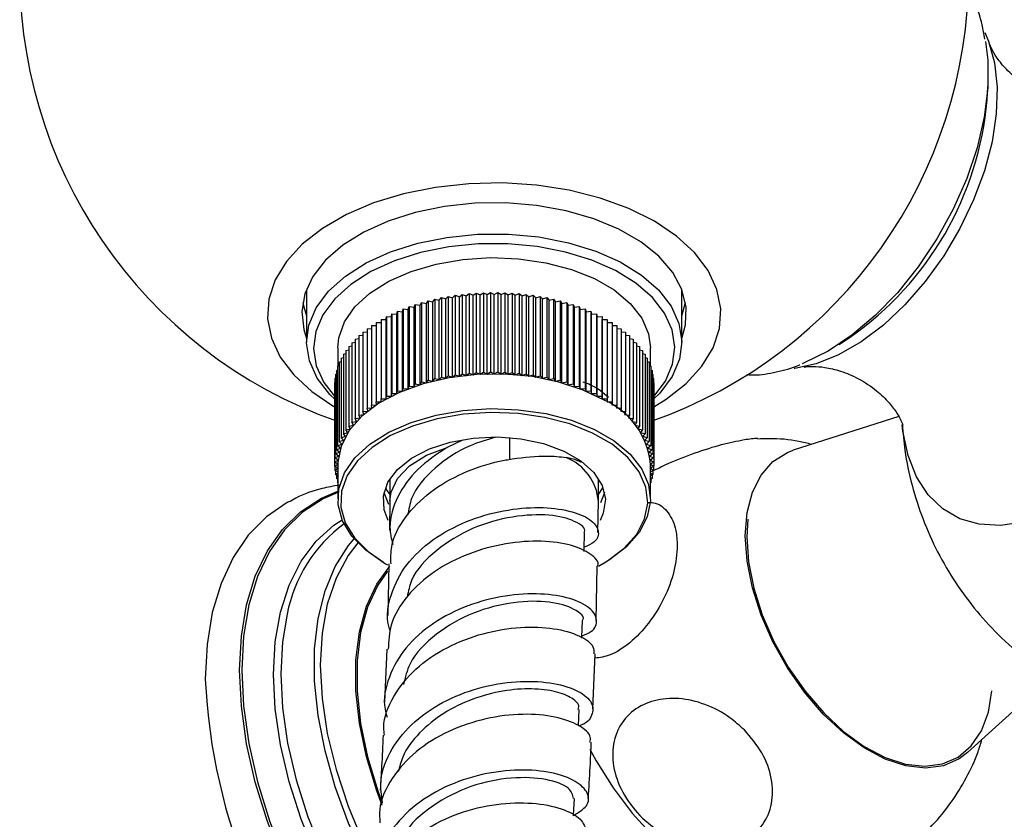
# Model space of a CAD drawing. Units: millimetres. Extents: x 5 to 995, y 5 to 995.
# Drawn here: x 169 to 183, y 138 to 150 of the extents above; entities that cross this region are included whole.
import ezdxf

# ---------------------------------------------------------------- set-up
doc = ezdxf.new("R2010")
doc.units = ezdxf.units.MM

msp = doc.modelspace()

# ---------------------------------------------------------------- linework, layer by layer
at = {"color": 7, "linetype": 'Continuous', "lineweight": 25}
for p, q in [((183.173, 148.366), (183.184, 148.557)), ((173.379, 145.645), (173.378, 145.613)), ((173.378, 145.613), (173.378, 144.878)), ((175.577, 145.532), (175.617, 145.566)), ((175.617, 145.566), (175.617, 144.423)), ((175.617, 145.566), (175.676, 145.544)), ((175.676, 145.544), (175.718, 145.577)), ((175.718, 145.577), (175.718, 144.434)), ((175.718, 145.577), (175.776, 145.553)), ((175.776, 145.553), (175.821, 145.585)), ((175.821, 145.585), (175.821, 144.442)), ((175.821, 145.585), (175.876, 145.559)), ((175.876, 145.559), (175.923, 145.59)), ((175.876, 144.416), (175.876, 145.559)), ((175.923, 145.59), (175.923, 144.447)), ((175.923, 145.59), (175.977, 145.563)), ((175.977, 145.563), (176.027, 145.593)), ((175.977, 144.42), (175.977, 145.563)), ((176.027, 145.593), (176.027, 144.45)), ((176.027, 145.593), (176.078, 145.565)), ((176.078, 145.565), (176.13, 145.593)), ((176.078, 144.421), (176.078, 145.565)), ((176.13, 145.593), (176.13, 144.45)), ((176.13, 145.593), (176.179, 145.563)), ((176.179, 145.563), (176.233, 145.59)), ((176.179, 144.42), (176.179, 145.563)), ((176.233, 145.59), (176.233, 144.447)), ((176.233, 145.59), (176.28, 145.559)), ((176.28, 145.559), (176.336, 145.585)), ((176.28, 144.416), (176.28, 145.559)), ((176.336, 145.585), (176.336, 144.442)), ((176.336, 145.585), (176.38, 145.553)), ((176.38, 145.553), (176.438, 145.577)), ((176.438, 145.577), (176.438, 144.434)), ((176.438, 145.577), (176.48, 145.544)), ((176.48, 145.544), (176.54, 145.566)), ((176.54, 145.566), (176.54, 144.423)), ((176.54, 145.566), (176.579, 145.532)), ((178.778, 144.878), (178.778, 145.613)), ((174.924, 145.381), (174.943, 145.42)), ((174.943, 145.42), (174.943, 144.277)), ((174.943, 145.42), (175.012, 145.41)), ((175.012, 145.41), (175.034, 145.449)), ((175.034, 145.449), (175.034, 144.306)), ((175.034, 145.449), (175.102, 145.436)), ((175.102, 145.436), (175.127, 145.475)), ((175.102, 144.293), (175.102, 145.436)), ((175.127, 145.475), (175.127, 144.331)), ((175.127, 145.475), (175.194, 145.46)), ((175.194, 145.46), (175.222, 145.498)), ((175.194, 144.317), (175.194, 145.46)), ((175.222, 145.498), (175.222, 144.355)), ((175.222, 145.498), (175.288, 145.482)), ((175.288, 145.482), (175.319, 145.519)), ((175.288, 144.339), (175.288, 145.482)), ((175.319, 145.519), (175.319, 144.376)), ((175.319, 145.519), (175.383, 145.501)), ((175.383, 145.501), (175.417, 145.537)), ((175.383, 144.358), (175.383, 145.501)), ((175.417, 145.537), (175.417, 144.394)), ((175.417, 145.537), (175.48, 145.518)), ((175.48, 145.518), (175.516, 145.553)), ((175.48, 144.375), (175.48, 145.518)), ((175.516, 145.553), (175.516, 144.41)), ((175.516, 145.553), (175.577, 145.532)), ((175.577, 144.389), (175.577, 145.532)), ((175.676, 144.401), (175.676, 145.544)), ((175.776, 144.41), (175.776, 145.553)), ((176.38, 144.41), (176.38, 145.553)), ((176.48, 144.401), (176.48, 145.544)), ((176.579, 145.532), (176.64, 145.553)), ((176.579, 144.389), (176.579, 145.532)), ((176.64, 145.553), (176.64, 144.41)), ((176.64, 145.553), (176.677, 145.518)), ((176.677, 145.518), (176.74, 145.537)), ((176.677, 144.375), (176.677, 145.518)), ((176.74, 145.537), (176.74, 144.394)), ((176.74, 145.537), (176.773, 145.501)), ((176.773, 145.501), (176.838, 145.519)), ((176.773, 144.358), (176.773, 145.501)), ((176.838, 145.519), (176.838, 144.376)), ((176.838, 145.519), (176.869, 145.482)), ((176.869, 145.482), (176.934, 145.498)), ((176.869, 144.339), (176.869, 145.482)), ((176.934, 145.498), (176.934, 144.355)), ((176.934, 145.498), (176.963, 145.46)), ((176.963, 145.46), (177.029, 145.475)), ((176.963, 144.317), (176.963, 145.46)), ((177.029, 145.475), (177.029, 144.331)), ((177.029, 145.475), (177.054, 145.436)), ((177.054, 145.436), (177.122, 145.449)), ((177.054, 144.293), (177.054, 145.436)), ((177.122, 145.449), (177.122, 144.306)), ((177.122, 145.449), (177.144, 145.41)), ((177.144, 145.41), (177.213, 145.42)), ((177.213, 145.42), (177.213, 144.277)), ((177.213, 145.42), (177.232, 145.381)), ((178.778, 145.256), (178.834, 145.45)), ((174.598, 145.244), (174.604, 145.285)), ((174.604, 145.285), (174.604, 144.142)), ((174.604, 145.285), (174.675, 145.281)), ((174.675, 145.281), (174.685, 145.322)), ((174.675, 144.138), (174.675, 145.281)), ((174.685, 145.322), (174.685, 144.179)), ((174.685, 145.322), (174.756, 145.317)), ((174.756, 145.317), (174.768, 145.357)), ((174.756, 144.173), (174.756, 145.317)), ((174.768, 145.357), (174.768, 144.214)), ((174.768, 145.357), (174.839, 145.35)), ((174.839, 145.35), (174.854, 145.39)), ((174.839, 144.207), (174.839, 145.35)), ((174.854, 145.39), (174.854, 144.247)), ((174.854, 145.39), (174.924, 145.381)), ((174.924, 144.238), (174.924, 145.381)), ((175.012, 144.266), (175.012, 145.41)), ((177.144, 144.266), (177.144, 145.41)), ((177.232, 145.381), (177.302, 145.39)), ((177.232, 144.238), (177.232, 145.381)), ((177.302, 145.39), (177.302, 144.247)), ((177.302, 145.39), (177.318, 145.35)), ((177.318, 145.35), (177.388, 145.357)), ((177.318, 144.207), (177.318, 145.35)), ((177.388, 145.357), (177.388, 144.214)), ((177.388, 145.357), (177.401, 145.317)), ((177.401, 145.317), (177.471, 145.322)), ((177.401, 144.173), (177.401, 145.317)), ((177.471, 145.322), (177.471, 144.179)), ((177.471, 145.322), (177.481, 145.281)), ((177.481, 145.281), (177.552, 145.285)), ((177.481, 144.138), (177.481, 145.281)), ((177.552, 145.285), (177.552, 144.142)), ((177.552, 145.285), (177.559, 145.244)), ((174.38, 145.161), (174.452, 145.163)), ((174.38, 145.161), (174.38, 144.018)), ((174.452, 145.205), (174.452, 144.061)), ((174.452, 145.205), (174.523, 145.205)), ((174.523, 145.205), (174.526, 145.246)), ((174.523, 144.061), (174.523, 145.205)), ((174.526, 145.246), (174.526, 144.103)), ((174.526, 145.246), (174.598, 145.244)), ((174.598, 144.101), (174.598, 145.244)), ((177.559, 145.244), (177.63, 145.246)), ((177.559, 144.101), (177.559, 145.244)), ((177.63, 145.246), (177.63, 144.103)), ((177.63, 145.246), (177.633, 145.205)), ((177.633, 144.061), (177.633, 145.205)), ((177.633, 145.205), (177.705, 145.205)), ((177.705, 145.205), (177.705, 144.061)), ((177.705, 145.163), (177.776, 145.161)), ((177.776, 145.161), (177.776, 144.018)), ((174.188, 145.022), (174.248, 145.028)), ((174.188, 145.022), (174.188, 143.879)), ((174.248, 145.07), (174.313, 145.075)), ((174.248, 145.07), (174.248, 143.927)), ((174.313, 145.117), (174.38, 145.12)), ((174.313, 145.117), (174.313, 143.973)), ((177.776, 145.12), (177.844, 145.117)), ((177.844, 145.117), (177.844, 143.973)), ((177.844, 145.075), (177.908, 145.07)), ((177.908, 145.07), (177.908, 143.927)), ((177.908, 145.028), (177.969, 145.022)), ((177.969, 145.022), (177.969, 143.879)), ((174.029, 144.868), (174.078, 144.878)), ((174.029, 144.868), (174.029, 143.725)), ((174.078, 144.921), (174.131, 144.929)), ((174.078, 144.921), (174.078, 143.778)), ((174.131, 144.972), (174.188, 144.98)), ((174.131, 144.972), (174.131, 143.829)), ((177.969, 144.98), (178.026, 144.972)), ((178.026, 144.972), (178.026, 143.829)), ((178.026, 144.929), (178.079, 144.921)), ((178.079, 144.921), (178.079, 143.778)), ((178.079, 144.878), (178.127, 144.868)), ((178.127, 144.868), (178.127, 143.725)), ((181.042, 144.846), (181.202, 144.951)), ((173.828, 144.796), (173.828, 144.533)), ((173.907, 144.704), (173.943, 144.714)), ((173.907, 144.704), (173.907, 143.561)), ((173.943, 144.76), (173.984, 144.77)), ((173.943, 144.76), (173.943, 143.617)), ((173.984, 144.815), (174.029, 144.824)), ((173.984, 144.815), (173.984, 143.672)), ((178.127, 144.824), (178.172, 144.815)), ((178.172, 144.815), (178.172, 143.672)), ((178.172, 144.77), (178.213, 144.76)), ((178.213, 144.76), (178.213, 143.617)), ((178.213, 144.714), (178.249, 144.704)), ((178.249, 144.704), (178.249, 143.561)), ((178.328, 144.533), (178.328, 144.796)), ((173.848, 144.59), (173.875, 144.6)), ((173.848, 144.59), (173.848, 143.447)), ((173.875, 144.648), (173.907, 144.657)), ((173.875, 144.648), (173.875, 143.504)), ((178.249, 144.657), (178.281, 144.648)), ((178.281, 144.648), (178.281, 143.504)), ((178.281, 144.6), (178.308, 144.59)), ((178.308, 144.59), (178.308, 143.447)), ((173.793, 144.414), (173.806, 144.421)), ((173.806, 144.473), (173.825, 144.481)), ((173.806, 144.473), (173.806, 143.33)), ((173.825, 144.532), (173.848, 144.541)), ((173.825, 144.532), (173.825, 143.389)), ((175.577, 144.389), (175.617, 144.423)), ((175.617, 144.423), (175.676, 144.401)), ((175.676, 144.401), (175.718, 144.434)), ((175.718, 144.434), (175.776, 144.41)), ((175.776, 144.41), (175.821, 144.442)), ((175.821, 144.442), (175.876, 144.416)), ((175.876, 144.416), (175.923, 144.447)), ((175.923, 144.447), (175.977, 144.42)), ((175.977, 144.42), (176.027, 144.45)), ((176.027, 144.45), (176.078, 144.421)), ((176.078, 144.421), (176.13, 144.45)), ((176.13, 144.45), (176.179, 144.42)), ((176.179, 144.42), (176.233, 144.447)), ((176.233, 144.447), (176.28, 144.416)), ((176.28, 144.416), (176.336, 144.442)), ((176.336, 144.442), (176.38, 144.41)), ((176.38, 144.41), (176.438, 144.434)), ((176.438, 144.434), (176.48, 144.401)), ((176.48, 144.401), (176.54, 144.423)), ((176.54, 144.423), (176.579, 144.389)), ((178.308, 144.541), (178.331, 144.532)), ((178.331, 144.532), (178.331, 143.389)), ((178.331, 144.481), (178.35, 144.473)), ((178.35, 144.473), (178.35, 143.33)), ((178.35, 144.421), (178.364, 144.414)), ((173.779, 144.295), (173.783, 144.298)), ((173.779, 144.295), (173.779, 143.152)), ((173.783, 144.355), (173.793, 144.36)), ((173.783, 144.355), (173.783, 143.212)), ((173.793, 144.414), (173.793, 143.271)), ((175.012, 144.266), (175.034, 144.306)), ((175.034, 144.306), (175.102, 144.293)), ((175.102, 144.293), (175.127, 144.331)), ((175.127, 144.331), (175.194, 144.317)), ((175.194, 144.317), (175.222, 144.355)), ((175.222, 144.355), (175.288, 144.339)), ((175.288, 144.339), (175.319, 144.376)), ((175.319, 144.376), (175.383, 144.358)), ((175.383, 144.358), (175.417, 144.394)), ((175.417, 144.394), (175.48, 144.375)), ((175.48, 144.375), (175.516, 144.41)), ((175.516, 144.41), (175.577, 144.389)), ((176.579, 144.389), (176.64, 144.41)), ((176.64, 144.41), (176.677, 144.375)), ((176.677, 144.375), (176.74, 144.394)), ((176.74, 144.394), (176.773, 144.358)), ((176.773, 144.358), (176.838, 144.376)), ((176.838, 144.376), (176.869, 144.339)), ((176.869, 144.339), (176.934, 144.355)), ((176.934, 144.355), (176.963, 144.317)), ((176.963, 144.317), (177.029, 144.331)), ((177.029, 144.331), (177.054, 144.293)), ((177.054, 144.293), (177.122, 144.306)), ((177.122, 144.306), (177.144, 144.266)), ((178.364, 144.414), (178.364, 143.271)), ((178.364, 144.36), (178.373, 144.355)), ((178.373, 144.355), (178.373, 143.212)), ((178.373, 144.298), (178.378, 144.295)), ((178.378, 144.295), (178.378, 143.152)), ((174.598, 144.101), (174.604, 144.142)), ((174.604, 144.142), (174.675, 144.138)), ((174.675, 144.138), (174.685, 144.179)), ((174.685, 144.179), (174.756, 144.173)), ((174.756, 144.173), (174.768, 144.214)), ((174.768, 144.214), (174.839, 144.207)), ((174.839, 144.207), (174.854, 144.247)), ((174.854, 144.247), (174.924, 144.238)), ((174.924, 144.238), (174.943, 144.277)), ((174.943, 144.277), (175.012, 144.266)), ((177.144, 144.266), (177.213, 144.277)), ((177.213, 144.277), (177.232, 144.238)), ((177.232, 144.238), (177.302, 144.247)), ((177.302, 144.247), (177.318, 144.207)), ((177.318, 144.207), (177.388, 144.214)), ((177.388, 144.214), (177.401, 144.173)), ((177.401, 144.173), (177.471, 144.179)), ((177.471, 144.179), (177.481, 144.138)), ((177.481, 144.138), (177.552, 144.142)), ((177.552, 144.142), (177.559, 144.101)), ((174.38, 144.018), (174.452, 144.02)), ((174.384, 143.977), (174.38, 144.018)), ((174.452, 144.02), (174.452, 144.061)), ((174.452, 144.061), (174.523, 144.061)), ((174.523, 144.061), (174.526, 144.103)), ((174.526, 144.103), (174.598, 144.101)), ((177.559, 144.101), (177.63, 144.103)), ((177.63, 144.103), (177.633, 144.061)), ((177.633, 144.061), (177.705, 144.061)), ((177.705, 144.061), (177.705, 144.02)), ((177.705, 144.02), (177.776, 144.018)), ((177.776, 144.018), (177.773, 143.977)), ((174.188, 143.879), (174.258, 143.886)), ((174.2, 143.838), (174.188, 143.879)), ((174.248, 143.927), (174.319, 143.932)), ((174.258, 143.886), (174.248, 143.927)), ((174.313, 143.973), (174.384, 143.977)), ((174.319, 143.932), (174.313, 143.973)), ((177.773, 143.977), (177.844, 143.973)), ((177.844, 143.973), (177.837, 143.932)), ((177.837, 143.932), (177.908, 143.927)), ((177.908, 143.927), (177.899, 143.886)), ((177.899, 143.886), (177.969, 143.879)), ((177.969, 143.879), (177.956, 143.838)), ((174.029, 143.725), (174.097, 143.738)), ((174.051, 143.686), (174.029, 143.725)), ((174.078, 143.778), (174.147, 143.789)), ((174.097, 143.738), (174.078, 143.778)), ((174.131, 143.829), (174.2, 143.838)), ((174.147, 143.789), (174.131, 143.829)), ((177.956, 143.838), (178.026, 143.829)), ((178.026, 143.829), (178.01, 143.789)), ((178.01, 143.789), (178.079, 143.778)), ((178.079, 143.778), (178.06, 143.738)), ((178.06, 143.738), (178.127, 143.725)), ((178.127, 143.725), (178.105, 143.686)), ((181.903, 143.808), (180.383, 143.322)), ((173.907, 143.561), (173.972, 143.579)), ((173.943, 143.617), (174.009, 143.633)), ((173.972, 143.579), (173.943, 143.617)), ((173.984, 143.672), (174.051, 143.686)), ((174.009, 143.633), (173.984, 143.672)), ((178.105, 143.686), (178.172, 143.672)), ((178.172, 143.672), (178.147, 143.633)), ((178.147, 143.633), (178.213, 143.617)), ((178.213, 143.617), (178.185, 143.579)), ((178.185, 143.579), (178.249, 143.561)), ((173.848, 143.447), (173.909, 143.468)), ((173.884, 143.412), (173.848, 143.447)), ((173.875, 143.504), (173.938, 143.524)), ((173.909, 143.468), (173.875, 143.504)), ((173.938, 143.524), (173.907, 143.561)), ((175.624, 143.467), (175.401, 143.364)), ((178.249, 143.561), (178.218, 143.524)), ((178.218, 143.524), (178.281, 143.504)), ((178.281, 143.504), (178.247, 143.468)), ((178.247, 143.468), (178.308, 143.447)), ((178.308, 143.447), (178.272, 143.412)), ((173.793, 143.271), (173.848, 143.297)), ((173.806, 143.33), (173.864, 143.354)), ((173.848, 143.297), (173.806, 143.33)), ((173.825, 143.389), (173.884, 143.412)), ((173.864, 143.354), (173.825, 143.389)), ((178.272, 143.412), (178.331, 143.389)), ((178.331, 143.389), (178.292, 143.354)), ((178.292, 143.354), (178.35, 143.33)), ((178.35, 143.33), (178.308, 143.297)), ((178.308, 143.297), (178.364, 143.271)), ((173.779, 143.152), (173.83, 143.181)), ((173.828, 143.123), (173.779, 143.152)), ((173.779, 143.152), (173.779, 143.093)), ((173.783, 143.212), (173.837, 143.239)), ((173.83, 143.181), (173.783, 143.212)), ((173.837, 143.239), (173.793, 143.271)), ((178.364, 143.271), (178.319, 143.239)), ((178.319, 143.239), (178.373, 143.212)), ((178.373, 143.212), (178.326, 143.181)), ((178.326, 143.181), (178.378, 143.152)), ((178.378, 143.152), (178.328, 143.123)), ((178.378, 143.152), (178.378, 143.093)), ((173.779, 143.093), (173.828, 143.123)), ((173.828, 143.065), (173.779, 143.093)), ((173.783, 143.09), (173.783, 143.033)), ((173.783, 143.033), (173.828, 143.063)), ((173.828, 143.011), (173.783, 143.033)), ((173.793, 143.029), (173.793, 142.974)), ((173.828, 143.123), (173.828, 142.624)), ((178.328, 142.624), (178.328, 143.123)), ((178.328, 143.123), (178.378, 143.093)), ((178.378, 143.093), (178.328, 143.065)), ((178.328, 143.063), (178.373, 143.033)), ((178.373, 143.033), (178.328, 143.011)), ((178.364, 143.029), (178.364, 142.974)), ((178.373, 143.09), (178.373, 143.033)), ((173.793, 142.974), (173.828, 143)), ((173.828, 142.957), (173.793, 142.974)), ((173.806, 142.967), (173.806, 142.915)), ((173.806, 142.915), (173.828, 142.932)), ((173.828, 142.906), (173.806, 142.915)), ((173.825, 142.907), (173.825, 142.856)), ((174.578, 142.913), (174.578, 142.592)), ((177.578, 142.592), (177.578, 142.913)), ((178.328, 143), (178.364, 142.974)), ((178.364, 142.974), (178.328, 142.957)), ((178.328, 142.932), (178.35, 142.915)), ((178.35, 142.915), (178.328, 142.906)), ((178.331, 142.907), (178.331, 142.856)), ((178.35, 142.967), (178.35, 142.915)), ((173.825, 142.856), (173.828, 142.859)), ((173.828, 142.855), (173.825, 142.856)), ((177.578, 142.685), (177.644, 142.781)), ((178.328, 142.859), (178.331, 142.856)), ((178.331, 142.856), (178.328, 142.855)), ((174.578, 142.593), (174.571, 142.173)), ((177.57, 142.139), (177.578, 142.59)), ((174.487, 141.706), (174.515, 141.69)), ((174.515, 141.69), (174.541, 141.675)), ((174.562, 141.688), (174.548, 140.945)), ((177.548, 140.874), (177.562, 141.654)), ((177.641, 141.69), (177.669, 141.706)), ((174.534, 140.463), (174.5, 139.7)), ((177.498, 139.6), (177.533, 140.393)), ((182.893, 138.976), (184.093, 140.067)), ((177.29, 139.363), (177.301, 139.594))]:
    msp.add_line(p, q, dxfattribs=at)
at = {"color": 8, "linetype": 'Continuous', "lineweight": 25}
msp.add_line((176.304, 143.193), (176.304, 143.506), dxfattribs=at)
at = {"color": 7, "linetype": 'Continuous', "lineweight": 25, "flags": 128}
for points in [[(183.142, 149.333), (183.195, 149.21), (183.281, 148.898), (183.318, 148.547), (183.306, 148.165), (183.244, 147.761), (183.134, 147.345), (182.979, 146.926), (182.782, 146.514), (182.548, 146.119), (182.282, 145.75), (181.991, 145.416), (181.682, 145.124), (181.361, 144.881), (181.036, 144.694), (180.715, 144.566), (180.405, 144.5), (180.398, 144.499)], [(183.151, 149.206), (183.183, 148.937), (183.183, 148.539), (183.132, 148.116), (183.03, 147.677), (182.881, 147.232), (182.687, 146.792), (182.452, 146.365), (182.183, 145.961), (181.885, 145.59), (181.564, 145.26), (181.228, 144.977), (180.884, 144.749), (180.541, 144.58), (180.51, 144.568)], [(178.378, 143.95), (178.552, 144.058), (178.841, 144.284), (179.069, 144.533), (179.23, 144.799), (179.321, 145.075), (179.339, 145.357), (179.285, 145.637), (179.158, 145.909), (178.963, 146.167), (178.704, 146.405), (178.386, 146.618), (178.016, 146.802), (177.603, 146.952), (177.156, 147.064), (176.685, 147.137), (176.2, 147.169), (175.713, 147.158), (175.234, 147.106), (174.773, 147.013), (174.342, 146.881), (173.95, 146.714), (173.605, 146.515), (173.315, 146.289), (173.087, 146.04), (172.926, 145.774), (172.835, 145.497), (172.817, 145.216), (172.872, 144.936), (172.998, 144.664), (173.193, 144.406), (173.453, 144.168), (173.771, 143.954), (173.771, 143.954)], [(178.778, 144.929), (178.834, 145.126), (178.843, 145.383), (178.78, 145.638), (178.648, 145.883), (178.449, 146.114), (178.188, 146.322), (177.873, 146.504), (177.511, 146.655), (177.112, 146.77), (176.687, 146.846), (176.245, 146.883), (175.8, 146.877), (175.361, 146.831), (174.941, 146.745), (174.551, 146.62), (174.2, 146.462), (173.898, 146.273), (173.652, 146.058), (173.469, 145.823), (173.354, 145.575), (173.309, 145.319), (173.336, 145.062), (173.378, 144.929)], [(173.783, 144.057), (173.713, 144.127), (173.531, 144.362), (173.418, 144.611), (173.378, 144.867), (173.412, 145.124), (173.518, 145.374), (173.695, 145.61), (173.936, 145.827), (174.236, 146.018), (174.586, 146.177), (174.977, 146.301), (175.397, 146.386), (175.837, 146.43), (176.283, 146.432), (176.723, 146.392), (177.146, 146.31), (177.539, 146.189), (177.893, 146.032), (178.197, 145.844), (178.444, 145.629), (178.626, 145.394), (178.738, 145.145), (178.778, 144.889), (178.744, 144.632), (178.638, 144.382), (178.462, 144.146), (178.373, 144.057)], [(178.378, 144.096), (178.543, 144.319), (178.646, 144.56), (178.678, 144.807), (178.64, 145.054), (178.531, 145.294), (178.356, 145.52), (178.119, 145.726), (177.826, 145.908), (177.485, 146.059), (177.106, 146.175), (176.699, 146.254), (176.275, 146.293), (175.846, 146.291), (175.423, 146.249), (175.017, 146.167), (174.641, 146.047), (174.304, 145.894), (174.015, 145.71), (173.783, 145.502), (173.613, 145.274), (173.511, 145.033), (173.478, 144.786), (173.517, 144.539), (173.625, 144.299), (173.793, 144.081)], [(173.828, 144.796), (173.842, 144.942), (173.923, 145.17), (174.073, 145.386), (174.288, 145.583), (174.56, 145.755), (174.881, 145.896), (175.241, 146.002), (175.627, 146.069), (176.028, 146.095), (176.43, 146.079), (176.821, 146.022), (177.189, 145.926), (177.52, 145.794), (177.805, 145.629), (178.035, 145.437), (178.202, 145.225), (178.3, 145), (178.328, 144.796)], [(178.778, 145.613), (178.778, 145.624), (178.778, 145.645)], [(173.323, 145.45), (173.336, 145.388), (173.378, 145.256)], [(177.669, 144.041), (177.36, 144.19), (177.009, 144.305), (176.628, 144.382), (176.23, 144.418), (175.826, 144.413), (175.431, 144.367), (175.057, 144.28), (174.715, 144.156), (174.417, 143.999), (174.173, 143.814), (173.99, 143.606), (173.874, 143.383), (173.829, 143.152), (173.828, 143.123)], [(174.487, 141.706), (174.229, 141.885), (174.03, 142.087), (173.896, 142.307), (173.833, 142.537), (173.842, 142.77), (173.923, 142.998), (174.073, 143.214), (174.288, 143.411), (174.56, 143.583), (174.881, 143.724), (175.241, 143.83), (175.627, 143.897), (176.028, 143.923), (176.43, 143.907), (176.821, 143.85), (177.189, 143.754), (177.52, 143.622), (177.805, 143.457), (178.035, 143.265), (178.202, 143.053), (178.3, 142.828), (178.328, 142.595), (178.282, 142.364), (178.166, 142.141), (177.983, 141.933), (177.739, 141.748), (177.669, 141.706)], [(177.579, 141.655), (177.709, 141.731), (177.949, 141.913), (178.129, 142.117), (178.243, 142.336), (178.288, 142.563), (178.261, 142.791), (178.164, 143.013), (178, 143.221), (177.775, 143.409), (177.494, 143.571), (177.169, 143.701), (176.808, 143.796), (176.424, 143.852), (176.029, 143.867), (175.635, 143.842), (175.255, 143.776), (174.902, 143.672), (174.587, 143.533), (174.32, 143.365), (174.109, 143.171), (173.962, 142.959), (173.882, 142.735), (173.873, 142.506), (173.935, 142.28), (174.066, 142.064), (174.262, 141.865), (174.515, 141.69), (174.515, 141.69)], [(174.554, 142.311), (174.493, 142.467), (174.483, 142.667), (174.549, 142.863), (174.685, 143.046), (174.887, 143.209), (175.145, 143.342), (175.446, 143.44), (175.777, 143.499), (176.121, 143.515), (176.464, 143.488), (176.789, 143.419), (177.081, 143.312), (177.325, 143.17), (177.512, 143.002), (177.631, 142.815), (177.678, 142.617), (177.649, 142.418), (177.603, 142.313)], [(179.692, 142.09), (179.718, 142.425), (179.794, 142.719), (179.919, 142.966), (180.089, 143.159), (180.299, 143.29), (180.383, 143.322)], [(174.512, 142.781), (174.54, 142.737), (174.578, 142.685)], [(173.125, 142.584), (173.099, 142.57), (172.799, 142.365), (172.538, 142.101), (172.319, 141.781), (172.146, 141.408), (172.021, 140.988), (171.946, 140.527), (171.92, 140.029)], [(174.561, 142.543), (174.493, 142.712), (174.492, 142.714)], [(177.664, 142.714), (177.649, 142.663), (177.608, 142.567)], [(179.727, 142.332), (179.713, 142.079), (179.738, 141.719), (179.814, 141.34), (179.937, 140.953), (180.105, 140.57), (180.312, 140.2), (180.553, 139.855), (180.821, 139.544), (181.108, 139.278), (181.405, 139.062), (181.705, 138.904), (181.998, 138.807), (182.276, 138.776), (182.531, 138.81), (182.757, 138.909), (182.945, 139.069), (183.091, 139.287), (183.191, 139.556), (183.241, 139.859)], [(177.373, 141.868), (177.373, 141.893), (177.377, 142.136)], [(182.893, 138.976), (182.771, 138.884), (182.544, 138.784), (182.285, 138.749), (182.004, 138.781), (181.707, 138.879), (181.404, 139.039), (181.104, 139.257), (180.814, 139.527), (180.543, 139.841), (180.299, 140.19), (180.089, 140.564), (179.919, 140.952), (179.794, 141.343), (179.718, 141.727), (179.692, 142.09)], [(177.342, 140.618), (177.342, 140.632), (177.35, 140.873)], [(177.457, 139.022), (177.548, 138.854), (177.79, 138.464), (178.063, 138.103), (178.359, 137.779), (178.672, 137.498), (178.995, 137.269), (179.319, 137.096), (179.638, 136.984), (179.944, 136.934), (179.979, 136.932)], [(177.221, 138.065), (177.221, 138.073), (177.235, 138.31)]]:
    msp.add_lwpolyline(points, dxfattribs=at)
at = {"color": 8, "linetype": 'Continuous', "lineweight": 25, "flags": 128}
for points in [[(183.691, 142.29), (183.365, 142.242), (183.059, 142.258), (182.78, 142.338), (182.534, 142.481), (182.325, 142.682), (182.158, 142.939), (182.036, 143.246), (181.962, 143.596), (181.951, 143.688)], [(174.578, 142.594), (174.594, 142.718), (174.688, 142.918), (174.861, 143.098), (175.104, 143.25), (175.401, 143.364)], [(174.277, 135.338), (173.926, 135.808), (173.592, 136.325), (173.292, 136.865), (173.031, 137.42), (172.813, 137.983), (172.64, 138.546), (172.515, 139.101), (172.439, 139.641), (172.414, 140.159), (172.439, 140.648), (172.515, 141.101), (172.64, 141.511), (172.813, 141.875), (173.031, 142.185), (173.292, 142.439), (173.592, 142.633), (173.828, 142.733)], [(173.828, 142.715), (173.618, 142.623), (173.319, 142.43), (173.059, 142.178), (172.842, 141.868), (172.67, 141.506), (172.545, 141.097), (172.469, 140.646), (172.444, 140.16), (172.469, 139.644), (172.545, 139.105), (172.67, 138.552), (172.842, 137.992), (173.059, 137.431), (173.319, 136.878), (173.618, 136.341), (173.951, 135.826), (174.249, 135.422)], [(174.279, 136.114), (174.066, 136.437), (173.771, 136.948), (173.514, 137.476), (173.298, 138.014), (173.126, 138.552), (173.002, 139.084), (172.927, 139.602), (172.902, 140.098), (172.927, 140.565), (173.002, 140.995), (173.126, 141.384), (173.298, 141.725), (173.514, 142.013), (173.771, 142.244), (173.89, 142.322)], [(174.403, 137.083), (174.214, 137.44), (173.98, 137.956), (173.789, 138.478), (173.643, 138.998), (173.544, 139.508), (173.494, 140.001), (173.494, 140.468), (173.544, 140.903), (173.643, 141.299), (173.789, 141.65), (173.98, 141.951), (174.062, 142.048)], [(174.114, 141.991), (173.975, 141.807), (173.802, 141.482), (173.676, 141.107), (173.6, 140.69), (173.574, 140.235), (173.6, 139.752), (173.676, 139.246), (173.802, 138.727), (173.975, 138.201), (174.193, 137.679), (174.353, 137.353)], [(174.466, 138.213), (174.389, 138.421), (174.24, 138.913), (174.139, 139.396), (174.088, 139.863), (174.088, 140.303), (174.139, 140.711), (174.24, 141.078), (174.389, 141.398), (174.576, 141.656)], [(174.544, 141.585), (174.404, 141.382), (174.256, 141.064), (174.156, 140.699), (174.105, 140.294), (174.105, 139.855), (174.156, 139.391), (174.256, 138.911), (174.404, 138.422), (174.453, 138.287)], [(173.099, 140.966), (173.031, 140.568), (173.006, 140.107), (173.031, 139.618), (173.105, 139.106), (173.228, 138.581), (173.397, 138.05), (173.61, 137.519), (173.865, 136.998), (174.156, 136.493), (174.29, 136.285)]]:
    msp.add_lwpolyline(points, dxfattribs=at)
at = {"color": 7, "linetype": 'Continuous', "lineweight": 25}
for centre, radius, start, end in [((176.078, 150.186), 6.83, 178.1037, 250.5731), ((176.078, 150.186), 6.83, 289.4269, 0), ((178.537, 148.766), 4.654, 304.9388, 355.0666), ((177.208, 143.015), 1.125, 5.5046, 65.8156), ((175.16, 140.571), 2.099, 126.3049, 169.1463), ((180.425, 140.434), 8.515, 182.7259, 222.9203)]:
    msp.add_arc(centre, radius, start, end, dxfattribs=at)
at = {"color": 8, "linetype": 'Continuous', "lineweight": 25}
msp.add_arc((176.838, 142.528), 0.743, 4.7627, 68.2102, dxfattribs=at)
at = {"color": 7, "linetype": 'Continuous', "lineweight": 25}
for points, knots in [([(183.141, 149.24), (183.13, 149.309), (183.098, 149.501), (183.013, 149.738), (182.919, 149.886), (182.885, 149.94)], [0, 0, 0, 0, 0.264809, 0.735479, 1, 1, 1, 1]), ([(184.639, 148.34), (184.639, 148.339), (184.638, 148.339), (184.561, 148.328), (184.42, 148.329), (184.215, 148.36), (183.962, 148.442), (183.696, 148.587), (183.476, 148.769), (183.33, 148.943), (183.25, 149.072), (183.217, 149.148), (183.215, 149.154), (183.215, 149.156)], [0, 0, 0, 0, 0.0547082, 0.1393092, 0.2306248, 0.331136, 0.4427827, 0.5651759, 0.692179, 0.7941381, 0.8848693, 0.974756, 1, 1, 1, 1]), ([(179.717, 144.412), (179.75, 144.41), (179.887, 144.4), (180.141, 144.448), (180.363, 144.5), (180.477, 144.552), (180.479, 144.554)], [0, 0, 0, 0, 0.13483, 0.556657, 0.990579, 1, 1, 1, 1]), ([(180.54, 144.52), (180.547, 144.522), (180.565, 144.525), (180.668, 144.533), (180.839, 144.52), (181.07, 144.467), (181.334, 144.356), (181.58, 144.192), (181.764, 144.013), (181.878, 143.858), (181.939, 143.748), (181.96, 143.689), (181.958, 143.695), (181.958, 143.696)], [0, 0, 0, 0, 0.050957, 0.138599, 0.234154, 0.339979, 0.45725, 0.583322, 0.693193, 0.790511, 0.877683, 0.964128, 1, 1, 1, 1]), ([(177.353, 144.308), (177.392, 144.294), (177.547, 144.241), (177.648, 144.153), (177.724, 144.088)], [0, 0, 0, 0, 0.249773, 1, 1, 1, 1]), ([(181.954, 143.695), (181.963, 143.571), (181.986, 143.275), (182.086, 142.818), (182.242, 142.328), (182.453, 141.858), (182.714, 141.412), (183.022, 140.997), (183.385, 140.606), (183.802, 140.249), (184.266, 139.939), (184.754, 139.69), (185.259, 139.501), (185.773, 139.373), (186.289, 139.304), (186.803, 139.291), (187.308, 139.333), (187.8, 139.428), (188.274, 139.572), (188.728, 139.762), (189.158, 139.998), (189.562, 140.277), (189.939, 140.598), (190.286, 140.963), (190.601, 141.373), (190.879, 141.833), (191.099, 142.297), (191.197, 142.615), (191.241, 142.755)], [0, 0, 0, 0, 0.028298, 0.067026, 0.105803, 0.14464, 0.183537, 0.222491, 0.261493, 0.304285, 0.346363, 0.387661, 0.428237, 0.468141, 0.507424, 0.546134, 0.584321, 0.622045, 0.659381, 0.696429, 0.733322, 0.770248, 0.807458, 0.845286, 0.884147, 0.924503, 0.966781, 1, 1, 1, 1]), ([(176.102, 143.51), (175.978, 143.475), (175.66, 143.385), (175.208, 143.08), (174.888, 142.72), (174.849, 142.472), (174.836, 142.392)], [0, 0, 0, 0, 0.206947, 0.526864, 0.847437, 1, 1, 1, 1]), ([(179.679, 143.471), (179.573, 143.451), (179.359, 143.41), (178.967, 143.285), (178.611, 143.148), (178.423, 143.053), (178.35, 143.016)], [0, 0, 0, 0, 0.2743687, 0.548942, 0.8235355, 1, 1, 1, 1]), ([(179.866, 143.49), (179.865, 143.49), (179.824, 143.495), (179.751, 143.483), (179.679, 143.471)], [0, 0, 0, 0, 0.013962, 1, 1, 1, 1]), ([(180.648, 143.407), (180.586, 143.422), (180.388, 143.471), (180.124, 143.496), (179.925, 143.486), (179.866, 143.483)], [0, 0, 0, 0, 0.241809, 0.775687, 1, 1, 1, 1]), ([(175.401, 143.364), (175.251, 143.264), (174.95, 143.063), (174.67, 142.659), (174.547, 142.281), (174.599, 142.05), (174.617, 141.967)], [0, 0, 0, 0, 0.280784, 0.561642, 0.843009, 1, 1, 1, 1]), ([(174.593, 141.687), (174.591, 141.771), (174.585, 142.004), (174.781, 142.367), (175.139, 142.733), (175.621, 143.009), (176.042, 143.147), (176.278, 143.189), (176.339, 143.2)], [0, 0, 0, 0, 0.1139816, 0.3177392, 0.5214043, 0.7251437, 0.9289202, 1, 1, 1, 1]), ([(176.339, 143.2), (176.512, 143.22), (176.8, 143.255), (177.024, 143.229), (177.114, 143.218)], [0, 0, 0, 0, 0.602491, 1, 1, 1, 1]), ([(177.335, 143.146), (177.294, 143.167), (177.233, 143.198), (177.143, 143.213), (177.114, 143.218)], [0, 0, 0, 0, 0.677945, 1, 1, 1, 1]), ([(173.848, 142.82), (173.765, 142.806), (173.549, 142.769), (173.307, 142.684), (173.161, 142.597), (173.13, 142.579)], [0, 0, 0, 0, 0.329724, 0.857344, 1, 1, 1, 1]), ([(174.585, 140.718), (174.576, 140.743), (174.514, 140.917), (174.579, 141.256), (174.791, 141.685), (175.179, 142.048), (175.672, 142.314), (176.215, 142.47), (176.738, 142.515), (177.177, 142.461), (177.48, 142.334), (177.6, 142.167), (177.565, 142.015), (177.425, 141.95), (177.374, 141.927)], [0, 0, 0, 0, 0.01572, 0.109336, 0.202797, 0.29613, 0.389319, 0.482371, 0.575339, 0.668217, 0.761068, 0.853933, 0.94682, 1, 1, 1, 1]), ([(178.301, 142.572), (178.334, 142.571), (178.45, 142.566), (178.594, 142.431), (178.699, 142.212), (178.71, 142.026), (178.714, 141.951)], [0, 0, 0, 0, 0.123247, 0.443902, 0.77386, 1, 1, 1, 1]), ([(177.367, 142.138), (177.37, 142.142), (177.413, 142.195), (177.252, 142.312), (176.897, 142.407), (176.351, 142.386), (175.756, 142.221), (175.233, 141.9), (174.892, 141.544), (174.842, 141.294), (174.827, 141.215)], [0, 0, 0, 0, 0.012836, 0.165653, 0.318271, 0.470906, 0.623433, 0.776166, 0.928914, 1, 1, 1, 1]), ([(177.564, 141.654), (177.566, 141.657), (177.596, 141.715), (177.477, 141.835), (177.205, 141.968), (176.77, 142.03), (176.25, 141.995), (175.705, 141.848), (175.202, 141.592), (174.811, 141.238), (174.572, 140.848), (174.559, 140.578), (174.553, 140.462)], [0, 0, 0, 0, 0.006766, 0.120151, 0.233581, 0.347039, 0.460469, 0.573829, 0.687149, 0.800379, 0.913572, 1, 1, 1, 1]), ([(178.714, 141.951), (178.704, 141.83), (178.685, 141.587), (178.534, 141.19), (178.311, 140.826), (178.035, 140.541), (177.761, 140.362), (177.601, 140.34), (177.53, 140.33)], [0, 0, 0, 0, 0.176268, 0.352634, 0.529301, 0.700375, 0.86696, 1, 1, 1, 1]), ([(177.343, 140.653), (177.389, 140.672), (177.529, 140.73), (177.577, 140.882), (177.477, 141.057), (177.189, 141.2), (176.76, 141.27), (176.24, 141.243), (175.693, 141.103), (175.189, 140.849), (174.784, 140.494), (174.548, 140.066), (174.468, 139.712), (174.526, 139.52), (174.538, 139.482)], [0, 0, 0, 0, 0.0450648, 0.138223, 0.2313197, 0.3243954, 0.4174247, 0.5104684, 0.6035363, 0.6966569, 0.7898822, 0.8831878, 0.9766193, 1, 1, 1, 1]), ([(177.349, 140.873), (177.35, 140.874), (177.392, 140.924), (177.246, 141.046), (176.903, 141.155), (176.366, 141.154), (175.768, 141.004), (175.23, 140.697), (174.862, 140.327), (174.798, 140.054), (174.774, 139.953)], [0, 0, 0, 0, 0.001662, 0.153249, 0.30491, 0.45636, 0.607979, 0.75951, 0.911316, 1, 1, 1, 1]), ([(174.498, 139.224), (174.494, 139.26), (174.471, 139.451), (174.616, 139.789), (174.927, 140.189), (175.387, 140.5), (175.92, 140.703), (176.464, 140.791), (176.954, 140.77), (177.318, 140.662), (177.519, 140.521), (177.514, 140.428), (177.512, 140.393)], [0, 0, 0, 0, 0.026106, 0.139586, 0.253043, 0.36646, 0.479893, 0.593364, 0.706855, 0.820414, 0.933978, 1, 1, 1, 1]), ([(174.469, 138.247), (174.455, 138.357), (174.421, 138.625), (174.587, 139.038), (174.917, 139.436), (175.386, 139.743), (175.925, 139.937), (176.469, 140.014), (176.952, 139.981), (177.312, 139.863), (177.51, 139.69), (177.502, 139.511), (177.412, 139.387), (177.294, 139.357), (177.29, 139.356)], [0, 0, 0, 0, 0.064575, 0.158098, 0.251528, 0.34487, 0.438139, 0.531311, 0.624443, 0.717518, 0.81057, 0.903628, 0.996686, 1, 1, 1, 1]), ([(177.287, 139.595), (177.291, 139.607), (177.313, 139.66), (177.211, 139.759), (176.978, 139.857), (176.627, 139.901), (176.209, 139.872), (175.765, 139.754), (175.341, 139.551), (174.991, 139.265), (174.765, 138.97), (174.715, 138.768), (174.697, 138.696)], [0, 0, 0, 0, 0.032475, 0.145658, 0.258745, 0.371902, 0.484991, 0.5981, 0.711291, 0.82445, 0.937752, 1, 1, 1, 1]), ([(179.679, 139.298), (179.771, 139.191), (179.954, 138.976), (180.089, 138.598), (180.093, 138.234), (179.96, 137.923), (179.714, 137.704), (179.388, 137.594), (179.016, 137.6), (178.634, 137.721), (178.278, 137.949), (177.99, 138.264), (177.809, 138.634), (177.762, 139.01), (177.854, 139.343), (178.069, 139.593), (178.373, 139.738), (178.735, 139.768), (179.117, 139.681), (179.443, 139.511), (179.612, 139.359), (179.679, 139.298)], [0, 0, 0, 0, 0.055391, 0.1108, 0.16643, 0.220393, 0.272738, 0.324166, 0.375573, 0.427819, 0.481552, 0.53693, 0.5933, 0.64932, 0.703839, 0.756629, 0.808248, 0.859565, 0.911468, 0.964694, 1, 1, 1, 1]), ([(177.457, 139.125), (177.461, 139.148), (177.479, 139.23), (177.311, 139.371), (176.975, 139.497), (176.499, 139.541), (175.958, 139.477), (175.414, 139.295), (174.934, 139.001), (174.591, 138.611), (174.415, 138.247), (174.429, 138.025), (174.433, 137.96)], [0, 0, 0, 0, 0.044043, 0.157697, 0.271405, 0.385122, 0.498824, 0.612533, 0.726195, 0.839865, 0.953533, 1, 1, 1, 1]), ([(174.478, 139.224), (174.472, 139.074), (174.461, 138.808), (174.444, 138.547), (174.437, 138.433)], [0, 0, 0, 0, 0.564476, 1, 1, 1, 1]), ([(177.433, 138.315), (177.443, 138.464), (177.46, 138.732), (177.471, 139.004), (177.476, 139.124)], [0, 0, 0, 0, 0.55793, 1, 1, 1, 1]), ([(182.112, 137.675), (182.205, 137.757), (182.405, 137.933), (182.66, 138.25), (182.879, 138.605), (183.026, 138.912), (183.081, 139.103), (183.099, 139.164)], [0, 0, 0, 0, 0.205402, 0.440078, 0.670022, 0.895948, 1, 1, 1, 1]), ([(177.221, 138.069), (177.294, 138.113), (177.445, 138.203), (177.447, 138.39), (177.271, 138.567), (176.922, 138.695), (176.447, 138.739), (175.903, 138.675), (175.359, 138.492), (174.88, 138.193), (174.533, 137.799), (174.347, 137.37), (174.373, 137.081), (174.385, 136.953)], [0, 0, 0, 0, 0.086995, 0.180044, 0.273106, 0.366148, 0.459221, 0.552308, 0.645435, 0.738623, 0.83185, 0.925163, 1, 1, 1, 1]), ([(177.221, 138.311), (177.209, 138.362), (177.183, 138.472), (176.848, 138.603), (176.337, 138.628), (175.736, 138.511), (175.179, 138.225), (174.779, 137.871), (174.691, 137.598), (174.659, 137.497)], [0, 0, 0, 0, 0.135622, 0.290519, 0.445419, 0.600325, 0.755319, 0.910332, 1, 1, 1, 1]), ([(174.341, 136.674), (174.352, 136.807), (174.375, 137.1), (174.637, 137.51), (175.046, 137.866), (175.563, 138.115), (176.116, 138.246), (176.639, 138.26), (177.063, 138.175), (177.349, 138.022), (177.385, 137.901), (177.403, 137.842)], [0, 0, 0, 0, 0.094865, 0.208735, 0.32258, 0.436392, 0.550179, 0.663982, 0.777754, 0.891548, 1, 1, 1, 1])]:
    msp.add_open_spline(points, degree=3, knots=knots, dxfattribs=at)

doc.saveas('drawing.dxf')
